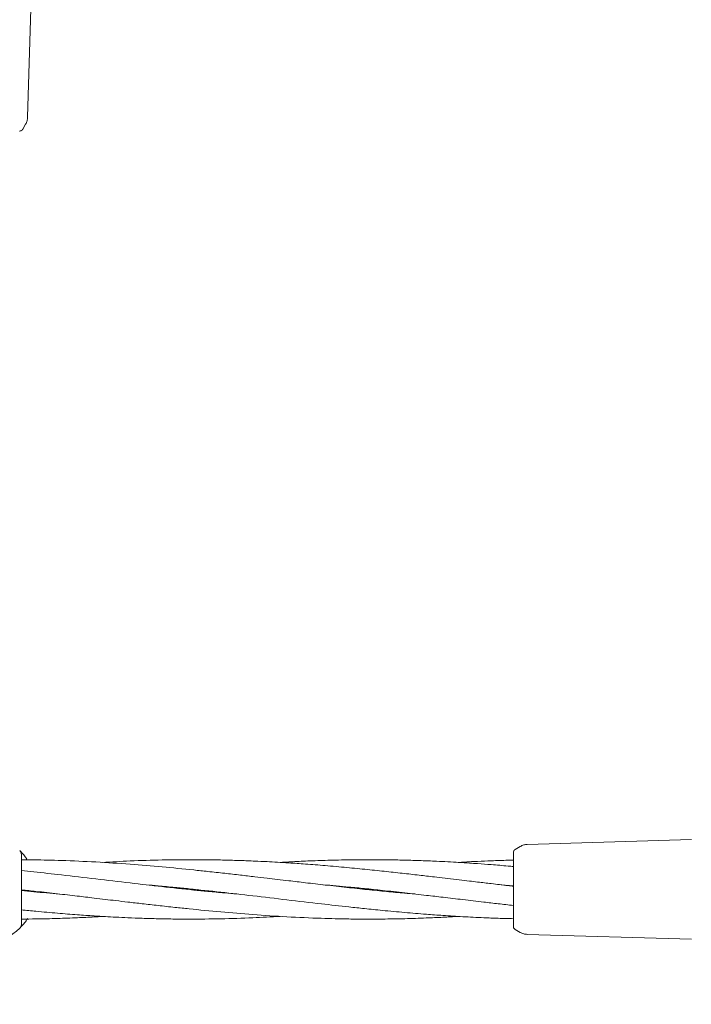
# Model space of a CAD drawing. Units: millimetres. Extents: x 2231 to 15333, y 1650 to 14573.
# Drawn here: x 12190 to 12371, y 7359 to 7624 of the extents above; entities that cross this region are included whole.
import ezdxf

# ---------------------------------------------------------------- set-up
doc = ezdxf.new("R2010")
doc.units = ezdxf.units.MM
doc.header["$PDSIZE"] = -1
doc.dimstyles.new('ISO-25', dxfattribs={"dimtxt": 100, "dimasz": 100, "dimexe": 1.25, "dimexo": 0.625, "dimgap": 20, "dimtad": 1, "dimdec": 0, "dimtxsty": 'Standard', "dimblk": 'OBLIQUE', "dimcen": 2.5, "dimadec": 0, "dimazin": 0, "dimtfac": 1, "dimtdec": 0, "dimtmove": 0, "dimatfit": 3, "dimfxl": 1, "dimarcsym": 0})

# ---------------------------------------------------------------- blocks, each defined once
blk = doc.blocks.new('_Oblique')
at = {"color": 0, "linetype": 'ByBlock', "lineweight": -2}
blk.add_line((-0.5, -0.5), (0.5, 0.5), dxfattribs=at)
blk = doc.blocks.new('*D8')
at = {"color": 0, "lineweight": -2, "transparency": 16777216}
for p, q in [((11153.7, 12416.25), (15283.94, 12416.25)), ((15282.69, 4929.3), (15282.69, 12416.25)), ((12461.7, 4929.3), (15283.94, 4929.3))]:
    blk.add_line(p, q, dxfattribs=at)
at = {"layer": 'Defpoints', "color": 0, "transparency": 16777216}
for p in [(11153.07, 12416.25), (15282.69, 12416.25), (12461.08, 4929.3)]:
    blk.add_point(p, dxfattribs=at)
at = {"color": 0, "lineweight": -2, "transparency": 16777216, "xscale": 100, "yscale": 100, "zscale": 100}
for p, rotation in [((15282.69, 12416.25), 90), ((15282.69, 4929.3), 270)]:
    blk.add_blockref('_Oblique', p, dxfattribs=dict(at, rotation=rotation))
at = {"color": 0, "transparency": 16777216, "insert": (15212.69, 8672.77), "char_height": 100, "attachment_point": 5, "rotation": 90}
blk.add_mtext('7487', dxfattribs=at)

msp = doc.modelspace()

# ---------------------------------------------------------------- linework, layer by layer
at = {"color": 7, "linetype": 'Continuous', "lineweight": 18}
for p, q in [((12193.48, 7641.9), (12192.19, 7597.7)), ((12190.87, 7594.46), (12191.65, 7595.82)), ((12371.02, 7403.17), (12326.82, 7401.88)), ((12190.32, 7399.98), (12190.48, 7399.81)), ((12323.07, 7399.69), (12323.11, 7399.95)), ((12323.57, 7400.56), (12324.94, 7401.34)), ((12323.57, 7400.46), (12323.57, 7400.56)), ((12190.52, 7380.39), (12190.52, 7399.15)), ((12283.28, 7389.77), (12284.24, 7389.87)), ((12285.18, 7389.77), (12284.24, 7389.67)), ((12319.8, 7391.02), (12323.07, 7390.74)), ((12323.07, 7389.69), (12323.07, 7389.85)), ((12323.57, 7378.98), (12324.94, 7378.19)), ((12371.02, 7376.37), (12326.82, 7377.66))]:
    msp.add_line(p, q, dxfattribs=at)
msp.add_arc((12180.02, 7389.77), 14.5, 241.3521, 313.8132, dxfattribs=at)
for points, knots in [([(12192.19, 7597.7), (12192.16, 7597.37), (12192.09, 7596.71), (12191.8, 7596.12), (12191.65, 7595.82)], [0, 0, 0, 0, 0.5, 1, 1, 1, 1]), ([(12190, 7593.96), (12190.09, 7593.96), (12190.26, 7593.98), (12190.5, 7594.08), (12190.72, 7594.24), (12190.82, 7594.38), (12190.87, 7594.46)], [0, 0, 0, 0, 0.249999, 0.5, 0.750001, 1, 1, 1, 1]), ([(12190.06, 7400.24), (12190.2, 7400.06), (12190.46, 7399.74), (12190.5, 7399.33), (12190.52, 7399.15)], [0, 0, 0, 0, 0.559185, 1, 1, 1, 1]), ([(12190.22, 7400.08), (12190.35, 7399.94), (12190.62, 7399.67), (12191.29, 7398.95), (12191.79, 7398.22), (12192, 7397.91)], [0, 0, 0, 0, 0.361732, 0.729283, 1, 1, 1, 1]), ([(12323.07, 7389.85), (12323.07, 7390.81), (12323.07, 7392.74), (12323.07, 7395.39), (12323.07, 7397.66), (12323.07, 7399.35), (12323.07, 7399.58), (12323.07, 7399.69)], [0, 0, 0, 0, 0.187058, 0.373883, 0.560603, 0.78022, 1, 1, 1, 1]), ([(12323.57, 7400.51), (12323.47, 7400.44), (12323.25, 7400.32), (12323.15, 7400.07), (12323.11, 7399.95)], [0, 0, 0, 0, 0.503087, 1, 1, 1, 1]), ([(12326.82, 7401.88), (12326.49, 7401.85), (12325.83, 7401.79), (12325.23, 7401.49), (12324.94, 7401.34)], [0, 0, 0, 0, 0.5, 1, 1, 1, 1]), ([(12296.51, 7388.54), (12295.59, 7388.61), (12293.06, 7388.82), (12288.81, 7389.21), (12283.63, 7389.73), (12278.13, 7390.31), (12272.56, 7390.94), (12267.34, 7391.54), (12263.04, 7392.05), (12259.59, 7392.46), (12256.54, 7392.82), (12253.22, 7393.2), (12249.42, 7393.64), (12245.2, 7394.12), (12241, 7394.58), (12235.37, 7395.18), (12228.39, 7395.86), (12219.6, 7396.59), (12210.56, 7397.19), (12201.93, 7397.57), (12195.28, 7397.73), (12191.73, 7397.76), (12190.65, 7397.76)], [0, 0, 0, 0, 0.026025, 0.071719, 0.120306, 0.17288, 0.227694, 0.278146, 0.32068, 0.34956, 0.376061, 0.407147, 0.443473, 0.483763, 0.526793, 0.56257, 0.643244, 0.724752, 0.811695, 0.89917, 0.969553, 1, 1, 1, 1]), ([(12323.07, 7390.65), (12322.6, 7390.7), (12320.61, 7390.92), (12317.4, 7391.29), (12313.93, 7391.7), (12311.05, 7392.04), (12308.37, 7392.35), (12305.43, 7392.7), (12302.67, 7393.02), (12300.28, 7393.3), (12297.39, 7393.64), (12293.63, 7394.06), (12288.8, 7394.6), (12283.62, 7395.14), (12278.11, 7395.68), (12272.54, 7396.18), (12267.32, 7396.59), (12263.03, 7396.88), (12259.58, 7397.09), (12256.54, 7397.26), (12253.23, 7397.41), (12249.43, 7397.56), (12245.21, 7397.68), (12241, 7397.75), (12235.37, 7397.79), (12228.39, 7397.72), (12220.2, 7397.48), (12214.84, 7397.17), (12212.37, 7397.03)], [0, 0, 0, 0, 0.012903, 0.053832, 0.086965, 0.106991, 0.131898, 0.159594, 0.186676, 0.20677, 0.224224, 0.264915, 0.308661, 0.355167, 0.405441, 0.457947, 0.506188, 0.546727, 0.57426, 0.599546, 0.629233, 0.663952, 0.702502, 0.743708, 0.777911, 0.854987, 0.932995, 1, 1, 1, 1]), ([(12323.07, 7395.94), (12322.6, 7395.98), (12320.61, 7396.16), (12317.4, 7396.42), (12313.93, 7396.68), (12311.04, 7396.88), (12308.35, 7397.04), (12305.41, 7397.21), (12302.65, 7397.34), (12300.27, 7397.45), (12297.38, 7397.56), (12293.62, 7397.67), (12288.79, 7397.76), (12283.6, 7397.78), (12278.09, 7397.74), (12272.53, 7397.61), (12267.32, 7397.42), (12263.29, 7397.22), (12261.04, 7397.09), (12260.29, 7397.05)], [0, 0, 0, 0, 0.02269, 0.094812, 0.15333, 0.188758, 0.232803, 0.281742, 0.329497, 0.364826, 0.395602, 0.467342, 0.54451, 0.626557, 0.715154, 0.807511, 0.892477, 0.964108, 1, 1, 1, 1]), ([(12323.07, 7397.66), (12322.59, 7397.65), (12320.61, 7397.61), (12317.39, 7397.5), (12313.92, 7397.35), (12311.03, 7397.21), (12309.28, 7397.12), (12308.28, 7397.05), (12308.2, 7397.05)], [0, 0, 0, 0, 0.096454, 0.400836, 0.647682, 0.797393, 0.983492, 1, 1, 1, 1]), ([(12248.52, 7388.54), (12247.44, 7388.63), (12244.85, 7388.85), (12240.99, 7389.21), (12235.36, 7389.76), (12228.38, 7390.51), (12219.59, 7391.52), (12210.55, 7392.59), (12201.91, 7393.6), (12195.23, 7394.36), (12191.63, 7394.74), (12190.52, 7394.85)], [0, 0, 0, 0, 0.055483, 0.134125, 0.199573, 0.346873, 0.495322, 0.654356, 0.814044, 0.942326, 1, 1, 1, 1]), ([(12190.52, 7389.65), (12191.83, 7389.51), (12195.07, 7389.17), (12200.09, 7388.61), (12205.3, 7388.01), (12209.6, 7387.5), (12213.06, 7387.09), (12216.11, 7386.73), (12219.42, 7386.34), (12223.22, 7385.9), (12227.44, 7385.42), (12231.65, 7384.96), (12237.27, 7384.37), (12244.26, 7383.69), (12253.05, 7382.95), (12262.08, 7382.36), (12270.72, 7381.98), (12277.68, 7381.81), (12283.15, 7381.77), (12288.16, 7381.78), (12293.71, 7381.87), (12299.17, 7382.05), (12303.97, 7382.26), (12306.83, 7382.42), (12308.2, 7382.5)], [0, 0, 0, 0, 0.033315, 0.082621, 0.128003, 0.166263, 0.19224, 0.216079, 0.24404, 0.276716, 0.312957, 0.351664, 0.383845, 0.456412, 0.529729, 0.607935, 0.68662, 0.74993, 0.785351, 0.826096, 0.877574, 0.926986, 0.9651, 1, 1, 1, 1]), ([(12200.77, 7388.53), (12198.46, 7388.72), (12195.05, 7389.02), (12191.63, 7389.35), (12190.52, 7389.46)], [0, 0, 0, 0, 0.674471, 1, 1, 1, 1]), ([(12224.13, 7391.01), (12225.2, 7390.92), (12227.79, 7390.7), (12231.65, 7390.34), (12237.29, 7389.78), (12244.27, 7389.04), (12253.06, 7388.03), (12262.09, 7386.96), (12270.73, 7385.95), (12277.69, 7385.16), (12283.17, 7384.58), (12288.18, 7384.07), (12293.74, 7383.56), (12299.18, 7383.11), (12304.39, 7382.73), (12309.55, 7382.41), (12314.51, 7382.16), (12319.05, 7381.98), (12321.71, 7381.92), (12323.07, 7381.88)], [0, 0, 0, 0, 0.0325216, 0.078618, 0.1169806, 0.2033215, 0.2903361, 0.3835546, 0.4771568, 0.55235, 0.5945466, 0.6431196, 0.7043215, 0.7630224, 0.8083013, 0.8622199, 0.9193685, 0.9588015, 1, 1, 1, 1]), ([(12235.38, 7389.78), (12235.49, 7389.79), (12235.81, 7389.82), (12236.12, 7389.85), (12236.33, 7389.87)], [0, 0, 0, 0, 0.350199, 1, 1, 1, 1]), ([(12237.26, 7389.77), (12237.15, 7389.76), (12236.84, 7389.73), (12236.52, 7389.7), (12236.32, 7389.68)], [0, 0, 0, 0, 0.3501988, 1, 1, 1, 1]), ([(12271.88, 7391.02), (12274.18, 7390.82), (12277.88, 7390.5), (12283.18, 7389.99), (12288.19, 7389.47), (12293.76, 7388.85), (12299.21, 7388.23), (12304.4, 7387.62), (12309.55, 7387.01), (12314.51, 7386.43), (12319.05, 7385.9), (12321.71, 7385.6), (12323.07, 7385.45)], [0, 0, 0, 0, 0.1350468, 0.2165784, 0.310575, 0.4291214, 0.5425509, 0.62979, 0.7337953, 0.844097, 0.9203626, 1, 1, 1, 1]), ([(12323.07, 7379.85), (12323.07, 7379.93), (12323.07, 7380.09), (12323.07, 7381.38), (12323.07, 7383.43), (12323.07, 7386.28), (12323.07, 7388.56), (12323.07, 7389.69)], [0, 0, 0, 0, 0.186791, 0.373361, 0.560048, 0.779913, 1, 1, 1, 1]), ([(12190.52, 7384.26), (12191.83, 7384.14), (12195.08, 7383.81), (12200.11, 7383.37), (12205.32, 7382.96), (12209.62, 7382.66), (12213.06, 7382.45), (12216.11, 7382.29), (12219.42, 7382.13), (12223.21, 7381.99), (12227.44, 7381.87), (12231.64, 7381.79), (12237.27, 7381.76), (12244.26, 7381.83), (12252.45, 7382.07), (12257.8, 7382.37), (12260.28, 7382.51)], [0, 0, 0, 0, 0.056426, 0.139754, 0.216313, 0.280649, 0.324344, 0.364474, 0.411587, 0.466687, 0.527867, 0.593261, 0.647542, 0.769863, 0.893662, 1, 1, 1, 1]), ([(12192.23, 7381.96), (12191.94, 7381.53), (12191.35, 7380.68), (12190.64, 7379.89), (12190.15, 7379.4), (12190.09, 7379.34), (12190.06, 7379.31)], [0, 0, 0, 0, 0.250997, 0.501327, 0.750864, 1, 1, 1, 1]), ([(12190.65, 7381.79), (12191.93, 7381.8), (12195.13, 7381.81), (12200.12, 7381.94), (12205.33, 7382.13), (12209.36, 7382.32), (12211.61, 7382.45), (12212.36, 7382.5)], [0, 0, 0, 0, 0.1759393, 0.4431289, 0.6889341, 0.8961653, 1, 1, 1, 1]), ([(12323.07, 7379.85), (12323.08, 7379.76), (12323.09, 7379.58), (12323.2, 7379.34), (12323.36, 7379.13), (12323.5, 7379.03), (12323.57, 7378.98)], [0, 0, 0, 0, 0.249999, 0.5, 0.750001, 1, 1, 1, 1]), ([(12326.82, 7377.66), (12326.49, 7377.69), (12325.83, 7377.75), (12325.23, 7378.05), (12324.94, 7378.19)], [0, 0, 0, 0, 0.5, 1, 1, 1, 1])]:
    msp.add_open_spline(points, degree=3, knots=knots, dxfattribs=at)
msp.add_open_spline([(12190.06, 7379.31), (12190.13, 7379.38), (12190.26, 7379.53), (12190.41, 7379.8), (12190.5, 7380.09), (12190.51, 7380.29), (12190.52, 7380.39)], degree=3, dxfattribs=at)

# ---------------------------------------------------------------- dimensions: what is measured, and where the dimension line sits
dim = msp.add_linear_dim(base=(15282.69, 12416.25), p1=(12461.08, 4929.3), p2=(11153.07, 12416.25), angle=90, dimstyle='ISO-25')
dim.commit()
dim.dimension.update_dxf_attribs({"geometry": '*D8', "text_midpoint": (15212.69, 8672.77)})

doc.saveas('drawing.dxf')
